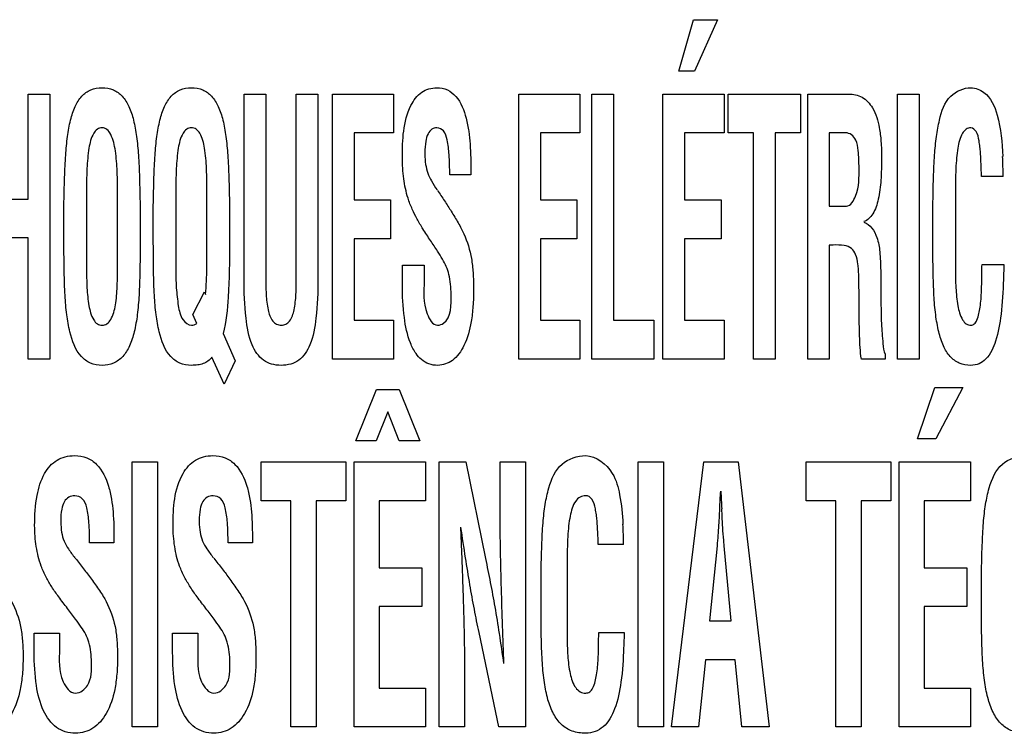
# Model space of a CAD drawing. Units: millimetres. Extents: x 0 to 420, y 0 to 297.
# Drawn here: x 275 to 277, y 132 to 133 of the extents above; entities that cross this region are included whole.
import ezdxf

# ---------------------------------------------------------------- set-up
doc = ezdxf.new("R2010")
doc.units = ezdxf.units.MM
doc.header["$LTSCALE"] = 23.1
doc.layers.add('7_ALL_FEATURES', color=7, linetype='CONTINUOUS')

msp = doc.modelspace()

# ---------------------------------------------------------------- linework, layer by layer
at = {"layer": '7_ALL_FEATURES', "color": 7, "linetype": 'Continuous'}
for p, q in [((276.307, 133.1438), (276.3267, 133.2129)), ((276.3267, 133.2129), (276.3591, 133.2129)), ((276.3591, 133.2129), (276.3282, 133.1438)), ((276.3282, 133.1438), (276.307, 133.1438)), ((275.4314, 133.1129), (275.4605, 133.1129)), ((275.4314, 132.9716), (275.4314, 133.1129)), ((275.4605, 133.1129), (275.4605, 132.7564)), ((275.7219, 133.1129), (275.751, 133.1129)), ((275.7219, 132.8643), (275.7219, 133.1129)), ((275.751, 133.1129), (275.751, 132.8702)), ((275.7922, 133.1129), (275.8213, 133.1129)), ((275.7922, 132.8702), (275.7922, 133.1129)), ((275.8213, 133.1129), (275.8213, 132.8643)), ((275.8409, 133.1129), (275.9232, 133.1129)), ((275.8409, 132.7564), (275.8409, 133.1129)), ((275.9232, 133.1129), (275.9232, 133.0608)), ((276.0915, 133.1129), (276.1737, 133.1129)), ((276.0915, 132.7564), (276.0915, 133.1129)), ((276.1737, 133.1129), (276.1737, 133.0608)), ((276.1898, 133.1129), (276.2189, 133.1129)), ((276.1898, 132.7564), (276.1898, 133.1129)), ((276.2189, 133.1129), (276.2189, 132.8085)), ((276.2856, 133.1129), (276.3678, 133.1129)), ((276.2856, 132.7564), (276.2856, 133.1129)), ((276.3678, 133.1129), (276.3678, 133.0608)), ((276.3732, 133.1129), (276.4707, 133.1129)), ((276.3732, 133.0608), (276.3732, 133.1129)), ((276.4707, 133.1129), (276.4707, 133.0608)), ((276.4803, 133.1129), (276.5355, 133.1129)), ((276.4803, 132.7564), (276.4803, 133.1129)), ((276.6012, 133.1129), (276.6303, 133.1129)), ((276.6012, 132.7564), (276.6012, 133.1129)), ((276.6303, 133.1129), (276.6303, 132.7564)), ((275.9232, 133.0608), (275.87, 133.0608)), ((275.87, 133.0608), (275.87, 132.9704)), ((276.1737, 133.0608), (276.1206, 133.0608)), ((276.1206, 133.0608), (276.1206, 132.9704)), ((276.3678, 133.0608), (276.3147, 133.0608)), ((276.3147, 133.0608), (276.3147, 132.9704)), ((276.4075, 133.0608), (276.3732, 133.0608)), ((276.4075, 132.7564), (276.4075, 133.0608)), ((276.4707, 133.0608), (276.4366, 133.0608)), ((276.4366, 133.0608), (276.4366, 132.7564)), ((276.5311, 133.0608), (276.5094, 133.0608)), ((276.5094, 133.0608), (276.5094, 132.9619)), ((276.0271, 133.0042), (275.9986, 133.0042)), ((276.0271, 133.008), (276.0271, 133.0042)), ((276.7434, 133.0018), (276.7143, 133.0018)), ((275.3902, 132.9716), (275.4314, 132.9716)), ((275.5099, 132.9779), (275.5099, 132.879)), ((275.5517, 132.8847), (275.5517, 132.976)), ((275.6301, 132.9779), (275.6301, 132.879)), ((275.6718, 132.879), (275.672, 132.9779)), ((275.87, 132.9704), (275.919, 132.9704)), ((275.919, 132.9704), (275.919, 132.9183)), ((276.1206, 132.9704), (276.1696, 132.9704)), ((276.1696, 132.9704), (276.1696, 132.9183)), ((276.3147, 132.9704), (276.3637, 132.9704)), ((276.3637, 132.9704), (276.3637, 132.9183)), ((276.6791, 132.9778), (276.6791, 132.8792)), ((275.4795, 132.9123), (275.4795, 132.9631)), ((275.582, 132.9631), (275.582, 132.9123)), ((275.5998, 132.9123), (275.5998, 132.9631)), ((275.7023, 132.9631), (275.7023, 132.9122)), ((276.5094, 132.9619), (276.5324, 132.9619)), ((276.6488, 132.9123), (276.6488, 132.9631)), ((275.4314, 132.9195), (275.3902, 132.9195)), ((275.4314, 132.7564), (275.4314, 132.9195)), ((275.919, 132.9183), (275.87, 132.9183)), ((275.87, 132.9183), (275.87, 132.8085)), ((276.1696, 132.9183), (276.1206, 132.9183)), ((276.1206, 132.9183), (276.1206, 132.8085)), ((276.3637, 132.9183), (276.3147, 132.9183)), ((276.3147, 132.9183), (276.3147, 132.8085)), ((276.5146, 132.9098), (276.5094, 132.9098)), ((276.5094, 132.9098), (276.5094, 132.7564)), ((275.935, 132.8827), (275.9641, 132.8827)), ((275.935, 132.8565), (275.935, 132.8827)), ((275.9641, 132.8827), (275.9641, 132.8617)), ((276.7149, 132.8836), (276.7442, 132.8836)), ((276.7442, 132.8836), (276.7436, 132.8632)), ((275.6529, 132.8165), (275.6686, 132.8467)), ((275.6686, 132.8467), (275.6701, 132.8434)), ((276.5494, 132.8329), (276.5494, 132.8495)), ((275.6585, 132.8042), (275.6529, 132.8165)), ((275.87, 132.8085), (275.9232, 132.8085)), ((275.9232, 132.8085), (275.9232, 132.7564)), ((276.1206, 132.8085), (276.1737, 132.8085)), ((276.1737, 132.8085), (276.1737, 132.7564)), ((276.2189, 132.8085), (276.2733, 132.8085)), ((276.2733, 132.8085), (276.2733, 132.7564)), ((276.3147, 132.8085), (276.3678, 132.8085)), ((276.3678, 132.8085), (276.3678, 132.7564)), ((275.6937, 132.7906), (275.7098, 132.754)), ((275.695, 132.7227), (275.6787, 132.7587)), ((276.5848, 132.763), (276.5848, 132.7564)), ((275.4605, 132.7564), (275.4314, 132.7564)), ((275.7098, 132.754), (275.695, 132.7227)), ((275.9232, 132.7564), (275.8409, 132.7564)), ((276.1737, 132.7564), (276.0915, 132.7564)), ((276.2733, 132.7564), (276.1898, 132.7564)), ((276.3678, 132.7564), (276.2856, 132.7564)), ((276.4366, 132.7564), (276.4075, 132.7564)), ((276.5094, 132.7564), (276.4803, 132.7564)), ((276.5848, 132.7564), (276.5526, 132.7564)), ((276.6303, 132.7564), (276.6012, 132.7564)), ((275.8723, 132.6464), (275.8999, 132.7155)), ((275.8999, 132.7155), (275.9305, 132.7155)), ((275.9305, 132.7155), (275.9586, 132.6464)), ((276.6282, 132.6488), (276.6512, 132.718)), ((276.6512, 132.718), (276.689, 132.718)), ((276.689, 132.718), (276.6529, 132.6488)), ((275.9153, 132.6854), (275.8997, 132.6464)), ((275.9308, 132.6464), (275.9153, 132.6854)), ((275.8997, 132.6464), (275.8723, 132.6464)), ((275.9586, 132.6464), (275.9308, 132.6464)), ((276.6529, 132.6488), (276.6282, 132.6488)), ((275.5715, 132.6179), (275.6054, 132.6179)), ((275.5715, 132.2614), (275.5715, 132.6179)), ((275.6054, 132.6179), (275.6054, 132.2614)), ((275.7449, 132.6179), (275.8588, 132.6179)), ((275.7449, 132.5658), (275.7449, 132.6179)), ((275.8588, 132.6179), (275.8588, 132.5658)), ((275.87, 132.6179), (275.966, 132.6179)), ((275.87, 132.2614), (275.87, 132.6179)), ((275.966, 132.6179), (275.966, 132.5658)), ((275.9846, 132.6179), (276.0201, 132.6179)), ((275.9846, 132.2614), (275.9846, 132.6179)), ((276.0201, 132.6179), (276.0467, 132.4881)), ((276.0665, 132.6179), (276.1005, 132.6179)), ((276.0665, 132.548), (276.0665, 132.6179)), ((276.1005, 132.6179), (276.1005, 132.2614)), ((276.2523, 132.6179), (276.2863, 132.6179)), ((276.2523, 132.2614), (276.2523, 132.6179)), ((276.2863, 132.6179), (276.2863, 132.2614)), ((276.2969, 132.2614), (276.3407, 132.6179)), ((276.3407, 132.6179), (276.3869, 132.6179)), ((276.3869, 132.6179), (276.4285, 132.2614)), ((276.4781, 132.6179), (276.592, 132.6179)), ((276.4781, 132.5658), (276.4781, 132.6179)), ((276.592, 132.6179), (276.592, 132.5658)), ((276.6032, 132.6179), (276.6992, 132.6179)), ((276.6032, 132.2614), (276.6032, 132.6179)), ((276.6992, 132.6179), (276.6992, 132.5658)), ((275.785, 132.5658), (275.7449, 132.5658)), ((275.785, 132.2614), (275.785, 132.5658)), ((275.8588, 132.5658), (275.819, 132.5658)), ((275.819, 132.5658), (275.819, 132.2614)), ((275.966, 132.5658), (275.9039, 132.5658)), ((275.9039, 132.5658), (275.9039, 132.4754)), ((276.5182, 132.5658), (276.4781, 132.5658)), ((276.5182, 132.2614), (276.5182, 132.5658)), ((276.592, 132.5658), (276.5522, 132.5658)), ((276.5522, 132.5658), (276.5522, 132.2614)), ((276.6992, 132.5658), (276.6371, 132.5658)), ((276.6371, 132.5658), (276.6371, 132.4754)), ((276.3617, 132.5547), (276.3613, 132.5457)), ((276.3652, 132.5457), (276.3647, 132.5547)), ((275.5468, 132.5092), (275.5141, 132.5092)), ((275.5468, 132.513), (275.5468, 132.5092)), ((275.7331, 132.5092), (275.7004, 132.5092)), ((275.7331, 132.513), (275.7331, 132.5092)), ((276.2325, 132.5068), (276.1986, 132.5068)), ((276.3583, 132.5052), (276.3481, 132.4039)), ((276.3774, 132.4039), (276.3681, 132.5052)), ((276.1567, 132.4828), (276.1567, 132.3842)), ((275.9039, 132.4754), (275.9611, 132.4754)), ((275.9611, 132.4754), (275.9611, 132.4233)), ((276.1216, 132.4173), (276.1216, 132.4682)), ((276.6371, 132.4754), (276.6943, 132.4754)), ((276.6943, 132.4754), (276.6943, 132.4233)), ((276.7142, 132.4173), (276.7142, 132.4682)), ((275.9611, 132.4233), (275.9039, 132.4233)), ((275.9039, 132.4233), (275.9039, 132.3135)), ((276.6943, 132.4233), (276.6371, 132.4233)), ((276.6371, 132.4233), (276.6371, 132.3135)), ((276.3481, 132.4039), (276.3774, 132.4039)), ((275.4395, 132.3877), (275.4735, 132.3877)), ((275.4395, 132.3615), (275.4395, 132.3877)), ((275.4735, 132.3877), (275.4735, 132.3667)), ((275.6258, 132.3877), (275.6597, 132.3877)), ((275.6258, 132.3615), (275.6258, 132.3877)), ((275.6597, 132.3877), (275.6597, 132.3667)), ((276.0648, 132.2614), (276.0382, 132.3883)), ((276.1992, 132.3886), (276.2334, 132.3886)), ((276.3427, 132.3517), (276.3336, 132.2614)), ((276.3828, 132.3517), (276.3427, 132.3517)), ((276.3918, 132.2614), (276.3828, 132.3517)), ((276.0186, 132.3284), (276.0186, 132.2614)), ((275.9039, 132.3135), (275.966, 132.3135)), ((275.966, 132.3135), (275.966, 132.2614)), ((276.6371, 132.3135), (276.6992, 132.3135)), ((276.6992, 132.3135), (276.6992, 132.2614)), ((275.6054, 132.2614), (275.5715, 132.2614)), ((275.819, 132.2614), (275.785, 132.2614)), ((275.966, 132.2614), (275.87, 132.2614)), ((276.0186, 132.2614), (275.9846, 132.2614)), ((276.1005, 132.2614), (276.0648, 132.2614)), ((276.2863, 132.2614), (276.2523, 132.2614)), ((276.3336, 132.2614), (276.2969, 132.2614)), ((276.4285, 132.2614), (276.3918, 132.2614)), ((276.5522, 132.2614), (276.5182, 132.2614)), ((276.6992, 132.2614), (276.6032, 132.2614))]:
    msp.add_line(p, q, dxfattribs=at)
for centre, radius, start, end in [((276.1453, 133.0016), 0.598, 0.0235, 2.6204), ((275.2895, 132.8789), 0.3822, 354.6768, 0.0269), ((279.7922, 132.7468), 3.4329, 182.8091, 183.2069), ((275.7245, 132.5066), 0.508, 0.0292, 3.0909)]:
    msp.add_arc(centre, radius, start, end, dxfattribs=at)
for points, knots in [([(275.4795, 132.9631), (275.4797, 132.9757), (275.4803, 132.9983), (275.4815, 133.0292), (275.4839, 133.055), (275.4877, 133.077), (275.4936, 133.0956), (275.5024, 133.1102), (275.5153, 133.1198), (275.5308, 133.1222), (275.5462, 133.1198), (275.5592, 133.1102), (275.568, 133.0956), (275.5738, 133.077), (275.5776, 133.055), (275.5801, 133.0292), (275.5813, 132.9983), (275.5818, 132.9757), (275.582, 132.9631)], [0, 0, 0, 0, 0.103755, 0.186914, 0.256081, 0.318072, 0.37154, 0.416685, 0.457148, 0.500003, 0.542838, 0.583317, 0.628462, 0.68193, 0.743917, 0.813087, 0.896245, 1, 1, 1, 1]), ([(275.5998, 132.9631), (275.6, 132.9757), (275.6005, 132.9983), (275.6017, 133.0292), (275.6042, 133.055), (275.608, 133.077), (275.6139, 133.0956), (275.6227, 133.1102), (275.6356, 133.1198), (275.651, 133.1222), (275.6665, 133.1198), (275.6794, 133.1102), (275.6882, 133.0956), (275.6941, 133.077), (275.6979, 133.055), (275.7003, 133.0292), (275.7016, 132.9982), (275.7021, 132.9756), (275.7023, 132.9631)], [0, 0, 0, 0, 0.103746, 0.186898, 0.25606, 0.318045, 0.371502, 0.416654, 0.45713, 0.499962, 0.542787, 0.583226, 0.628397, 0.681906, 0.743891, 0.813047, 0.896247, 1, 1, 1, 1]), ([(275.935, 133.0274), (275.935, 133.051), (275.9359, 133.084), (275.9567, 133.114), (275.9704, 133.1205), (275.9825, 133.122), (275.9961, 133.1197), (276.0122, 133.1061), (276.0202, 133.0851), (276.0244, 133.063), (276.0269, 133.0388), (276.0271, 133.0205), (276.0271, 133.008)], [0, 0, 0, 0, 0.28437, 0.376879, 0.41864, 0.46254, 0.521358, 0.5783, 0.70839, 0.779972, 0.849481, 1, 1, 1, 1]), ([(276.6488, 132.9631), (276.649, 132.9757), (276.6495, 132.9983), (276.6507, 133.0292), (276.6531, 133.0551), (276.658, 133.082), (276.6675, 133.1116), (276.6901, 133.1214), (276.6999, 133.1214)], [0, 0, 0, 0, 0.208707, 0.375985, 0.515114, 0.639819, 0.83659, 1, 1, 1, 1]), ([(276.6999, 133.1214), (276.7062, 133.1212), (276.7244, 133.1143), (276.7397, 133.0775), (276.7421, 133.0476), (276.7428, 133.0289)], [0, 0, 0, 0, 0.169362, 0.489759, 1, 1, 1, 1]), ([(276.5355, 133.1129), (276.5416, 133.1129), (276.555, 133.1102), (276.5705, 133.0927), (276.5765, 133.0709), (276.5794, 133.0482), (276.5799, 133.0295), (276.5796, 133.0121), (276.5788, 132.9933), (276.5762, 132.9728), (276.5702, 132.9526), (276.5609, 132.9429), (276.556, 132.9413)], [0, 0, 0, 0, 0.092331, 0.191855, 0.332591, 0.425361, 0.535237, 0.613281, 0.686005, 0.81675, 0.92203, 1, 1, 1, 1]), ([(275.5517, 132.976), (275.5517, 132.9869), (275.5516, 133.0025), (275.5504, 133.0226), (275.5485, 133.0395), (275.5454, 133.0544), (275.5383, 133.0656), (275.5309, 133.0682), (275.5238, 133.066), (275.5164, 133.0565), (275.5123, 133.0379), (275.51, 133.0104), (275.5099, 132.9895), (275.5099, 132.9779)], [0, 0, 0, 0, 0.166618, 0.238311, 0.30854, 0.426581, 0.468872, 0.503941, 0.537642, 0.575368, 0.681752, 0.822461, 1, 1, 1, 1]), ([(275.672, 132.9779), (275.672, 132.9895), (275.6719, 133.0104), (275.6695, 133.0379), (275.6655, 133.0565), (275.6581, 133.0661), (275.651, 133.0681), (275.644, 133.0661), (275.6366, 133.0565), (275.6325, 133.0379), (275.6302, 133.0104), (275.6301, 132.9895), (275.6301, 132.9779)], [0, 0, 0, 0, 0.178948, 0.320774, 0.428003, 0.466053, 0.499986, 0.53392, 0.57197, 0.679228, 0.821053, 1, 1, 1, 1]), ([(275.9986, 133.0042), (275.9986, 133.0133), (275.9983, 133.0292), (275.9962, 133.0488), (275.9923, 133.0635), (275.9823, 133.0685), (275.9739, 133.066), (275.9684, 133.0589), (275.9657, 133.0479), (275.9653, 133.0385), (275.9653, 133.0327), (275.9653, 133.0319)], [0, 0, 0, 0, 0.240621, 0.417561, 0.533996, 0.618943, 0.682009, 0.750748, 0.845712, 0.979787, 1, 1, 1, 1]), ([(276.7143, 133.0018), (276.7142, 133.0033), (276.714, 133.0071), (276.7139, 133.0147), (276.7134, 133.024), (276.7129, 133.0335), (276.7121, 133.0419), (276.7106, 133.0516), (276.7092, 133.0618), (276.7007, 133.0687), (276.6929, 133.0659), (276.6856, 133.0566), (276.6825, 133.0426), (276.6805, 133.0267), (276.6792, 133.0058), (276.6791, 132.9894), (276.6791, 132.9778)], [0, 0, 0, 0, 0.025569, 0.068189, 0.137525, 0.191961, 0.239404, 0.287779, 0.368082, 0.418598, 0.457786, 0.501843, 0.626714, 0.705959, 0.7918, 1, 1, 1, 1]), ([(276.5494, 133.0135), (276.5494, 133.0213), (276.549, 133.0339), (276.5466, 133.0497), (276.54, 133.0588), (276.534, 133.0606), (276.5311, 133.0608)], [0, 0, 0, 0, 0.422321, 0.681837, 0.845578, 1, 1, 1, 1]), ([(275.9887, 132.8906), (275.9867, 132.8943), (275.9815, 132.9028), (275.9726, 132.9162), (275.9631, 132.9304), (275.9547, 132.9444), (275.9479, 132.9582), (275.9408, 132.9761), (275.9362, 132.9995), (275.935, 133.0179), (275.935, 133.0274)], [0, 0, 0, 0, 0.084149, 0.198814, 0.32281, 0.426749, 0.524793, 0.631102, 0.810197, 1, 1, 1, 1]), ([(275.9653, 133.0319), (275.9653, 133.0273), (275.9658, 133.0187), (275.9686, 133.0064), (275.9745, 132.9951), (275.979, 132.9878), (275.9816, 132.9839)], [0, 0, 0, 0, 0.26546, 0.50079, 0.726268, 1, 1, 1, 1]), ([(276.5324, 132.9619), (276.5384, 132.9627), (276.5502, 132.9828), (276.5494, 133.0007), (276.5494, 133.0135)], [0, 0, 0, 0, 0.324872, 1, 1, 1, 1]), ([(275.982, 132.9834), (275.9853, 132.9787), (275.9916, 132.9693), (276.0009, 132.9548), (276.0085, 132.9424), (276.0141, 132.9323), (276.0215, 132.9168), (276.0277, 132.8969), (276.0303, 132.8716), (276.031, 132.8501), (276.0303, 132.8281), (276.0274, 132.8023), (276.0204, 132.7766), (276.0051, 132.7534), (275.9855, 132.7466), (275.9706, 132.7491), (275.9605, 132.7551), (275.9555, 132.7607), (275.9534, 132.7636)], [0, 0, 0, 0, 0.056739, 0.111748, 0.171306, 0.200457, 0.226164, 0.341838, 0.404824, 0.478049, 0.554974, 0.622938, 0.734486, 0.817625, 0.886362, 0.926068, 0.96471, 1, 1, 1, 1]), ([(276.556, 132.9404), (276.5645, 132.9377), (276.5745, 132.9221), (276.5778, 132.899), (276.5787, 132.8771), (276.5785, 132.8559), (276.5787, 132.8374), (276.5791, 132.8205), (276.5795, 132.8004), (276.5814, 132.7818), (276.582, 132.7669), (276.5848, 132.763)], [0, 0, 0, 0, 0.145725, 0.252605, 0.387256, 0.498998, 0.59712, 0.687263, 0.774819, 0.921918, 1, 1, 1, 1]), ([(275.582, 132.9123), (275.582, 132.8994), (275.5818, 132.8761), (275.5809, 132.8439), (275.5787, 132.817), (275.5748, 132.794), (275.5688, 132.7747), (275.5598, 132.7596), (275.5466, 132.7495), (275.5308, 132.747), (275.5149, 132.7495), (275.4964, 132.7638), (275.4877, 132.7887), (275.4829, 132.8169), (275.4806, 132.8439), (275.4798, 132.876), (275.4795, 132.8994), (275.4795, 132.9123)], [0, 0, 0, 0, 0.103086, 0.186901, 0.257011, 0.319256, 0.372689, 0.417758, 0.457961, 0.500349, 0.542762, 0.582985, 0.680744, 0.742988, 0.813098, 0.896914, 1, 1, 1, 1]), ([(275.6787, 132.7587), (275.6755, 132.755), (275.6694, 132.7503), (275.6593, 132.7482), (275.6487, 132.7475), (275.6351, 132.7495), (275.6166, 132.7638), (275.608, 132.7887), (275.6031, 132.8169), (275.6009, 132.8439), (275.6, 132.876), (275.5998, 132.8994), (275.5998, 132.9123)], [0, 0, 0, 0, 0.066397, 0.100407, 0.140262, 0.213243, 0.282455, 0.450632, 0.557762, 0.678396, 0.822619, 1, 1, 1, 1]), ([(275.7023, 132.9122), (275.7023, 132.8881), (275.7017, 132.8475), (275.698, 132.8065), (275.6937, 132.7906)], [0, 0, 0, 0, 0.593567, 1, 1, 1, 1]), ([(276.5494, 132.8495), (276.5493, 132.856), (276.5493, 132.8651), (276.5487, 132.8766), (276.5478, 132.8861), (276.5461, 132.8961), (276.5399, 132.9063), (276.528, 132.91), (276.5196, 132.9098), (276.5146, 132.9098)], [0, 0, 0, 0, 0.236908, 0.326113, 0.416989, 0.578148, 0.692635, 0.822091, 1, 1, 1, 1]), ([(276.7436, 132.8632), (276.7432, 132.8476), (276.7418, 132.8197), (276.7354, 132.7834), (276.7249, 132.7595), (276.7112, 132.7492), (276.6983, 132.7471), (276.6841, 132.7496), (276.6709, 132.7596), (276.662, 132.7747), (276.656, 132.794), (276.6521, 132.8169), (276.6499, 132.8439), (276.649, 132.8761), (276.6488, 132.8994), (276.6488, 132.9123)], [0, 0, 0, 0, 0.145511, 0.259999, 0.345563, 0.380263, 0.415099, 0.464607, 0.51157, 0.564235, 0.62668, 0.699473, 0.78145, 0.879459, 1, 1, 1, 1]), ([(276.0004, 132.8436), (276.0004, 132.8525), (275.9992, 132.869), (275.9928, 132.8844), (275.9887, 132.8906)], [0, 0, 0, 0, 0.545997, 1, 1, 1, 1]), ([(275.5099, 132.879), (275.5099, 132.87), (275.5101, 132.853), (275.5124, 132.8295), (275.5166, 132.8125), (275.5238, 132.8032), (275.5309, 132.8012), (275.538, 132.8033), (275.5455, 132.8129), (275.5486, 132.8264), (275.5505, 132.8414), (275.5516, 132.86), (275.5517, 132.8745), (275.5517, 132.8847)], [0, 0, 0, 0, 0.153502, 0.290267, 0.403671, 0.445769, 0.483337, 0.522081, 0.565655, 0.683084, 0.753224, 0.825084, 1, 1, 1, 1]), ([(275.6301, 132.879), (275.6301, 132.87), (275.6302, 132.853), (275.633, 132.8295), (275.6365, 132.8104), (275.649, 132.8), (275.6563, 132.8028), (275.6585, 132.8042)], [0, 0, 0, 0, 0.292507, 0.553125, 0.769291, 0.915235, 1, 1, 1, 1]), ([(276.6791, 132.8792), (276.6791, 132.8701), (276.6793, 132.8531), (276.6816, 132.8295), (276.6859, 132.8125), (276.6931, 132.8033), (276.6995, 132.8011), (276.7054, 132.8034), (276.71, 132.8124), (276.7122, 132.8239), (276.7137, 132.8372), (276.7143, 132.8484), (276.7146, 132.8603), (276.7146, 132.8721), (276.7149, 132.88), (276.7149, 132.8836)], [0, 0, 0, 0, 0.157535, 0.297916, 0.414451, 0.45764, 0.496287, 0.524134, 0.560273, 0.665819, 0.729179, 0.793687, 0.861903, 0.936307, 1, 1, 1, 1]), ([(275.8213, 132.8643), (275.8213, 132.8467), (275.82, 132.8167), (275.814, 132.7785), (275.8001, 132.7562), (275.7845, 132.7488), (275.7718, 132.7474), (275.7591, 132.7488), (275.7434, 132.7562), (275.7293, 132.7785), (275.7232, 132.8167), (275.7219, 132.8467), (275.7219, 132.8643)], [0, 0, 0, 0, 0.188534, 0.319959, 0.411058, 0.45342, 0.499534, 0.545975, 0.588595, 0.679968, 0.81146, 1, 1, 1, 1]), ([(275.751, 132.8702), (275.751, 132.8612), (275.7511, 132.8452), (275.7533, 132.824), (275.7578, 132.8096), (275.7653, 132.8027), (275.772, 132.8014), (275.7786, 132.8027), (275.7858, 132.8097), (275.7901, 132.824), (275.7922, 132.8452), (275.7922, 132.8612), (275.7922, 132.8702)], [0, 0, 0, 0, 0.175631, 0.310646, 0.415986, 0.4587, 0.501481, 0.542943, 0.584636, 0.689459, 0.824382, 1, 1, 1, 1]), ([(275.9534, 132.7636), (275.9503, 132.768), (275.9424, 132.7837), (275.9362, 132.8151), (275.935, 132.8417), (275.935, 132.8565)], [0, 0, 0, 0, 0.16753, 0.534081, 1, 1, 1, 1]), ([(275.9641, 132.8617), (275.9641, 132.8468), (275.9616, 132.8267), (275.9755, 132.8019), (275.9824, 132.8019)], [0, 0, 0, 0, 0.684565, 1, 1, 1, 1]), ([(275.9824, 132.8019), (275.9851, 132.8019), (276.0017, 132.8082), (276.0004, 132.8301), (276.0004, 132.8436)], [0, 0, 0, 0, 0.170679, 1, 1, 1, 1]), ([(276.5526, 132.7564), (276.551, 132.7667), (276.5498, 132.7923), (276.5496, 132.8178), (276.5494, 132.8329)], [0, 0, 0, 0, 0.410503, 1, 1, 1, 1]), ([(275.4401, 132.5324), (275.4401, 132.5459), (275.4416, 132.5699), (275.4506, 132.6013), (275.4659, 132.6193), (275.4813, 132.6255), (275.4951, 132.627), (275.5105, 132.6249), (275.529, 132.6117), (275.5388, 132.5904), (275.5437, 132.5681), (275.5466, 132.5439), (275.5468, 132.5255), (275.5468, 132.513)], [0, 0, 0, 0, 0.156564, 0.27655, 0.371162, 0.416518, 0.465224, 0.530303, 0.590507, 0.71933, 0.788492, 0.855525, 1, 1, 1, 1]), ([(275.6264, 132.5324), (275.6264, 132.5561), (275.628, 132.5904), (275.6522, 132.6193), (275.6676, 132.6255), (275.6814, 132.627), (275.6967, 132.6249), (275.7153, 132.6117), (275.725, 132.5904), (275.73, 132.5681), (275.7329, 132.5439), (275.7331, 132.5255), (275.7331, 132.513)], [0, 0, 0, 0, 0.275077, 0.369904, 0.415339, 0.464137, 0.529351, 0.589681, 0.718737, 0.788055, 0.855222, 1, 1, 1, 1]), ([(276.1216, 132.4682), (276.1218, 132.4807), (276.1224, 132.5033), (276.1238, 132.5342), (276.1267, 132.5601), (276.1323, 132.5874), (276.1452, 132.6181), (276.1703, 132.6264), (276.1816, 132.6264)], [0, 0, 0, 0, 0.202133, 0.36424, 0.499328, 0.620993, 0.818183, 1, 1, 1, 1]), ([(276.1816, 132.6264), (276.1959, 132.626), (276.2194, 132.6076), (276.2287, 132.5708), (276.2313, 132.5473), (276.2318, 132.5339)], [0, 0, 0, 0, 0.378927, 0.646314, 1, 1, 1, 1]), ([(276.7142, 132.4682), (276.7144, 132.4807), (276.715, 132.5033), (276.7164, 132.5342), (276.7193, 132.5601), (276.7249, 132.5874), (276.7378, 132.6181), (276.7629, 132.6264), (276.7742, 132.6264)], [0, 0, 0, 0, 0.202123, 0.364222, 0.499298, 0.620966, 0.818096, 1, 1, 1, 1]), ([(275.5141, 132.5092), (275.5141, 132.5183), (275.5136, 132.5342), (275.5114, 132.554), (275.5062, 132.569), (275.495, 132.5734), (275.4856, 132.5712), (275.479, 132.5642), (275.4757, 132.5529), (275.4753, 132.5436), (275.4753, 132.5378), (275.4753, 132.5372)], [0, 0, 0, 0, 0.233619, 0.406154, 0.522482, 0.616133, 0.686946, 0.758723, 0.852284, 0.982814, 1, 1, 1, 1]), ([(275.7004, 132.5092), (275.7004, 132.5183), (275.6999, 132.5342), (275.6976, 132.554), (275.6925, 132.569), (275.6812, 132.5734), (275.6719, 132.5712), (275.6653, 132.5642), (275.662, 132.5529), (275.6615, 132.5436), (275.6616, 132.5378), (275.6616, 132.5372)], [0, 0, 0, 0, 0.233592, 0.406107, 0.522394, 0.616091, 0.686915, 0.758785, 0.852307, 0.982816, 1, 1, 1, 1]), ([(276.1986, 132.5068), (276.1985, 132.5082), (276.1983, 132.5121), (276.1981, 132.5197), (276.1976, 132.529), (276.197, 132.5386), (276.196, 132.5469), (276.1944, 132.5567), (276.192, 132.5656), (276.1865, 132.5717), (276.1805, 132.573), (276.1735, 132.5712), (276.1646, 132.562), (276.1609, 132.5477), (276.1584, 132.5317), (276.1569, 132.5108), (276.1567, 132.4944), (276.1567, 132.4828)], [0, 0, 0, 0, 0.025041, 0.066807, 0.134508, 0.187695, 0.234099, 0.281517, 0.361234, 0.391133, 0.419125, 0.464149, 0.510934, 0.635024, 0.712826, 0.796638, 1, 1, 1, 1]), ([(276.0716, 132.3465), (276.0703, 132.3802), (276.068, 132.4474), (276.0665, 132.5146), (276.0665, 132.548)], [0, 0, 0, 0, 0.502269, 1, 1, 1, 1]), ([(275.4753, 132.5372), (275.4753, 132.5325), (275.4759, 132.5237), (275.4792, 132.5113), (275.4861, 132.5), (275.4913, 132.4927), (275.4943, 132.4889)], [0, 0, 0, 0, 0.263354, 0.49395, 0.720842, 1, 1, 1, 1]), ([(275.6616, 132.5372), (275.6616, 132.5325), (275.6621, 132.5237), (275.6655, 132.5113), (275.6723, 132.5), (275.6776, 132.4928), (275.6806, 132.4889)], [0, 0, 0, 0, 0.263357, 0.493956, 0.720917, 1, 1, 1, 1]), ([(276.3613, 132.5457), (276.361, 132.5414), (276.3601, 132.5279), (276.3592, 132.5145), (276.3583, 132.5052)], [0, 0, 0, 0, 0.313848, 1, 1, 1, 1]), ([(276.3681, 132.5052), (276.3678, 132.5077), (276.3664, 132.5212), (276.3657, 132.5347), (276.3652, 132.5457)], [0, 0, 0, 0, 0.186497, 1, 1, 1, 1]), ([(275.5028, 132.3956), (275.5004, 132.3993), (275.4944, 132.4078), (275.484, 132.4212), (275.473, 132.4354), (275.4631, 132.4493), (275.4553, 132.4632), (275.447, 132.4809), (275.4415, 132.5044), (275.4401, 132.5229), (275.4401, 132.5324)], [0, 0, 0, 0, 0.085588, 0.202862, 0.329891, 0.435544, 0.534186, 0.639973, 0.815356, 1, 1, 1, 1]), ([(275.6891, 132.3956), (275.6867, 132.3993), (275.6807, 132.4078), (275.6703, 132.4212), (275.6592, 132.4354), (275.6494, 132.4493), (275.6416, 132.4632), (275.6332, 132.4809), (275.6278, 132.5044), (275.6264, 132.5229), (275.6264, 132.5324)], [0, 0, 0, 0, 0.085625, 0.202991, 0.329972, 0.43558, 0.534199, 0.640039, 0.81537, 1, 1, 1, 1]), ([(276.0132, 132.53), (276.0136, 132.5201), (276.0143, 132.5018), (276.0153, 132.4757), (276.0161, 132.4517), (276.017, 132.4263), (276.0177, 132.3998), (276.0184, 132.3665), (276.0186, 132.3431), (276.0186, 132.3284)], [0, 0, 0, 0, 0.147251, 0.272638, 0.387982, 0.505006, 0.650725, 0.782038, 1, 1, 1, 1]), ([(276.0382, 132.3883), (276.0359, 132.3988), (276.0316, 132.4202), (276.0255, 132.4537), (276.0196, 132.4905), (276.0157, 132.5163), (276.0137, 132.53)], [0, 0, 0, 0, 0.22386, 0.455895, 0.710206, 1, 1, 1, 1]), ([(275.3677, 132.4884), (275.3714, 132.4837), (275.3788, 132.4744), (275.3897, 132.4598), (275.3985, 132.4475), (275.4051, 132.4374), (275.4137, 132.422), (275.421, 132.4021), (275.4241, 132.3766), (275.4248, 132.3551), (275.424, 132.333), (275.4205, 132.3072), (275.4122, 132.2809), (275.3935, 132.2578), (275.3714, 132.2517), (275.3543, 132.2541), (275.3417, 132.2604), (275.3353, 132.2669), (275.3324, 132.2707)], [0, 0, 0, 0, 0.056903, 0.111829, 0.17088, 0.199702, 0.225015, 0.336352, 0.396309, 0.465761, 0.538814, 0.603506, 0.710996, 0.795116, 0.870528, 0.914441, 0.955808, 1, 1, 1, 1]), ([(275.4948, 132.4884), (275.4986, 132.4837), (275.506, 132.4744), (275.5168, 132.4598), (275.5257, 132.4475), (275.5323, 132.4374), (275.5408, 132.422), (275.5481, 132.4021), (275.5512, 132.3766), (275.5519, 132.3551), (275.5511, 132.333), (275.5477, 132.3072), (275.5393, 132.2809), (275.5207, 132.2578), (275.4985, 132.2517), (275.4814, 132.2541), (275.4688, 132.2604), (275.4624, 132.2669), (275.4596, 132.2707)], [0, 0, 0, 0, 0.056903, 0.111829, 0.17088, 0.199702, 0.225015, 0.336352, 0.396309, 0.465761, 0.538814, 0.603506, 0.710996, 0.795116, 0.870528, 0.914441, 0.955808, 1, 1, 1, 1]), ([(275.6811, 132.4884), (275.6849, 132.4837), (275.6923, 132.4744), (275.7031, 132.4598), (275.7119, 132.4475), (275.7185, 132.4374), (275.7271, 132.422), (275.7344, 132.402), (275.7375, 132.3766), (275.7382, 132.3551), (275.7374, 132.333), (275.734, 132.3072), (275.7255, 132.2809), (275.7069, 132.2578), (275.6848, 132.2517), (275.6677, 132.2541), (275.6551, 132.2604), (275.6487, 132.2669), (275.6459, 132.2707)], [0, 0, 0, 0, 0.056874, 0.111807, 0.170865, 0.199696, 0.225037, 0.336349, 0.396318, 0.46578, 0.538843, 0.603545, 0.711066, 0.795187, 0.870508, 0.91445, 0.955802, 1, 1, 1, 1]), ([(276.0467, 132.4881), (276.049, 132.4774), (276.0534, 132.4556), (276.0596, 132.4219), (276.0654, 132.3854), (276.0692, 132.36), (276.0712, 132.3465)], [0, 0, 0, 0, 0.229058, 0.463036, 0.715492, 1, 1, 1, 1]), ([(276.2327, 132.3682), (276.2322, 132.3526), (276.2305, 132.3246), (276.223, 132.2879), (276.2102, 132.2639), (276.1945, 132.2541), (276.1797, 132.2522), (276.1634, 132.2545), (276.1479, 132.2642), (276.1372, 132.2794), (276.13, 132.2989), (276.1255, 132.3219), (276.1229, 132.3489), (276.1218, 132.381), (276.1216, 132.4044), (276.1216, 132.4173)], [0, 0, 0, 0, 0.141089, 0.252859, 0.339222, 0.376735, 0.416056, 0.47194, 0.522665, 0.576337, 0.637906, 0.708849, 0.788316, 0.8833, 1, 1, 1, 1]), ([(276.8253, 132.3682), (276.8248, 132.3526), (276.8231, 132.3246), (276.8156, 132.2879), (276.8028, 132.2639), (276.7871, 132.2541), (276.7723, 132.2522), (276.756, 132.2545), (276.7405, 132.2642), (276.7298, 132.2794), (276.7226, 132.2989), (276.7181, 132.3219), (276.7155, 132.3489), (276.7144, 132.381), (276.7142, 132.4044), (276.7142, 132.4173)], [0, 0, 0, 0, 0.141089, 0.252873, 0.339205, 0.376712, 0.415983, 0.471938, 0.522651, 0.576315, 0.63791, 0.708848, 0.788318, 0.8833, 1, 1, 1, 1]), ([(275.5165, 132.3486), (275.5165, 132.3576), (275.515, 132.3743), (275.5074, 132.3896), (275.5028, 132.3956)], [0, 0, 0, 0, 0.540204, 1, 1, 1, 1]), ([(275.7028, 132.3486), (275.7028, 132.3576), (275.7012, 132.3743), (275.6937, 132.3896), (275.6891, 132.3956)], [0, 0, 0, 0, 0.540412, 1, 1, 1, 1]), ([(276.1567, 132.3842), (276.1567, 132.3752), (276.157, 132.358), (276.1598, 132.3344), (276.1649, 132.3171), (276.1736, 132.3081), (276.1809, 132.3062), (276.1877, 132.3082), (276.1935, 132.3172), (276.196, 132.3289), (276.1978, 132.3422), (276.1985, 132.3534), (276.1989, 132.3652), (276.1988, 132.3771), (276.1992, 132.385), (276.1992, 132.3886)], [0, 0, 0, 0, 0.154353, 0.292144, 0.408398, 0.454464, 0.498806, 0.530614, 0.568195, 0.672715, 0.734841, 0.797894, 0.864729, 0.937531, 1, 1, 1, 1]), ([(276.2334, 132.3886), (276.2334, 132.3875), (276.2333, 132.3842), (276.2332, 132.3786), (276.2328, 132.3729), (276.2327, 132.3694), (276.2327, 132.3682)], [0, 0, 0, 0, 0.156914, 0.487734, 0.826087, 1, 1, 1, 1]), ([(275.4596, 132.2707), (275.4567, 132.2745), (275.4481, 132.2892), (275.4409, 132.3199), (275.4395, 132.3467), (275.4395, 132.3615)], [0, 0, 0, 0, 0.149828, 0.525883, 1, 1, 1, 1]), ([(275.4735, 132.3667), (275.4735, 132.3517), (275.4706, 132.3298), (275.4876, 132.3069), (275.4951, 132.3069)], [0, 0, 0, 0, 0.666881, 1, 1, 1, 1]), ([(275.6459, 132.2707), (275.643, 132.2745), (275.6344, 132.2892), (275.6272, 132.3199), (275.6258, 132.3467), (275.6258, 132.3615)], [0, 0, 0, 0, 0.14982, 0.525909, 1, 1, 1, 1]), ([(275.6597, 132.3667), (275.6597, 132.3517), (275.6569, 132.3298), (275.6739, 132.3069), (275.6814, 132.3069)], [0, 0, 0, 0, 0.666742, 1, 1, 1, 1]), ([(275.4951, 132.3069), (275.5015, 132.3069), (275.5176, 132.3197), (275.5165, 132.338), (275.5165, 132.3486)], [0, 0, 0, 0, 0.376079, 1, 1, 1, 1]), ([(275.6814, 132.3069), (275.6878, 132.3069), (275.7038, 132.3197), (275.7028, 132.338), (275.7028, 132.3486)], [0, 0, 0, 0, 0.37583, 1, 1, 1, 1])]:
    msp.add_open_spline(points, degree=3, knots=knots, dxfattribs=at)
msp.add_open_spline([(276.363, 132.5785), (276.3623, 132.5706), (276.3617, 132.5627), (276.3617, 132.5547)], degree=3, dxfattribs=at)

doc.saveas('drawing.dxf')
